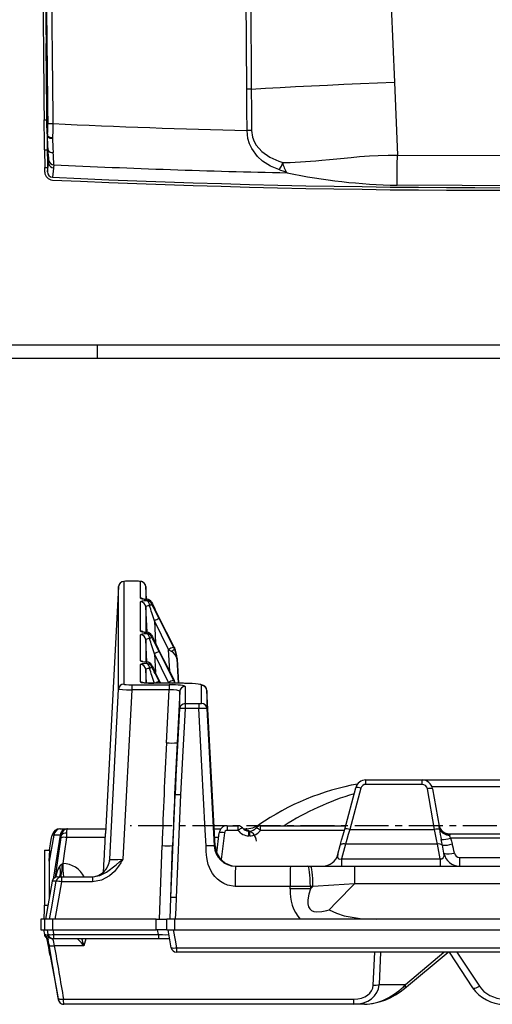
# Model space of a CAD drawing. Units: millimetres. Extents: x -611 to 908, y -437 to 647.
# Drawn here: x -261 to -84, y -437 to -67 of the extents above; entities that cross this region are included whole.
import ezdxf

# ---------------------------------------------------------------- set-up
doc = ezdxf.new("R2010")
doc.units = ezdxf.units.MM
doc.header["$MEASUREMENT"] = 0
doc.linetypes.add('AI-Linetype-10', pattern=[20.32, 12.7, -2.54, 2.54, -2.54])
doc.layers.get('0').update_dxf_attribs({"lineweight": 0})

msp = doc.modelspace()

# ---------------------------------------------------------------- linework, layer by layer
at = {"color": 18, "lineweight": 25, "true_color": 0x000000}
for p, q in [((-175.8, -93.12), (-176, -58.29)), ((-120.37, -90.51), (-119.23, -117.91)), ((-251.86, -104.67), (-250.84, -104.67)), ((-250.83, -106.43), (-250.84, -104.67)), ((-250.65, -110.96), (-250.62, -110.68)), ((-248.68, -111.31), (-248.69, -111.56)), ((-251.72, -115.94), (-250.71, -115.94)), ((-251.72, -115.94), (-251.64, -122.53)), ((-250.42, -115.9), (-250.71, -115.94)), ((-250.42, -115.9), (-250.42, -115.9)), ((-250.24, -121.08), (-250.63, -122.53)), ((-250.61, -124.2), (-250.24, -121.08)), ((-248.25, -121.56), (-248.3, -122.71)), ((-251.64, -122.53), (-250.63, -122.53)), ((-605.98, -189.09), (903.02, -189.09)), ((-231.98, -189.09), (-231.98, -194.09)), ((-610.98, -194.09), (908.02, -194.09)), ((-223.93, -279.87), (-228.81, -372.52)), ((-223.93, -318.33), (-223.93, -279.87)), ((-221.94, -277.98), (-221.94, -316.44)), ((-216.74, -277.87), (-220.93, -277.87)), ((-220.93, -277.88), (-220.93, -277.87)), ((-216.74, -277.88), (-220.93, -277.88)), ((-216.74, -277.88), (-216.74, -277.87)), ((-215.73, -284.21), (-215.73, -277.98)), ((-213.49, -284.6), (-213.74, -279.87)), ((-215.73, -296.57), (-215.73, -285.61)), ((-213.32, -284.63), (-213.2, -284.62)), ((-213.32, -285.19), (-213.32, -284.63)), ((-211.53, -285.72), (-211.53, -286.28)), ((-211.53, -285.72), (-211.52, -285.74)), ((-208.68, -291.93), (-203.33, -302.67)), ((-203.34, -302.06), (-208.62, -291.57)), ((-203.34, -302.06), (-208.62, -291.57)), ((-208.62, -291.57), (-208.62, -291.57)), ((-205.12, -303.46), (-210.47, -292.72)), ((-215.73, -307.75), (-215.73, -297.98)), ((-213.32, -297), (-213.2, -296.99)), ((-213.32, -297.55), (-213.32, -297)), ((-211.53, -298.09), (-211.53, -298.65)), ((-211.53, -298.09), (-211.52, -298.11)), ((-202.97, -302.8), (-203.34, -302.06)), ((-202.98, -303.38), (-202.98, -302.79)), ((-202.98, -302.79), (-202.97, -302.8)), ((-205.12, -315.83), (-210.47, -305.09)), ((-208.68, -304.3), (-203.33, -315.04)), ((-203.34, -314.42), (-208.62, -303.94)), ((-203.34, -314.43), (-208.62, -303.94)), ((-208.62, -303.94), (-208.62, -303.94)), ((-215.73, -315.68), (-215.73, -309.16)), ((-213.32, -308.73), (-213.32, -308.17)), ((-213.32, -308.17), (-213.2, -308.17)), ((-211.53, -309.27), (-211.53, -309.83)), ((-211.53, -309.27), (-211.52, -309.28)), ((-201.92, -306.85), (-201.92, -307.28)), ((-201.43, -316.16), (-201.92, -306.85)), ((-201.92, -307.28), (-201.46, -316.16)), ((-218.96, -316.74), (-204.9, -316.74)), ((-218.96, -316.74), (-218.96, -318.63)), ((-200.74, -316.16), (-210.73, -316.16)), ((-210.73, -316.17), (-210.73, -316.16)), ((-200.74, -316.17), (-210.73, -316.17)), ((-208.1, -316.16), (-208.62, -315.11)), ((-208.62, -315.12), (-208.62, -315.11)), ((-204.9, -316.74), (-204.9, -318.63)), ((-202.97, -315.17), (-203.34, -314.42)), ((-202.98, -315.74), (-202.98, -315.16)), ((-202.62, -316.16), (-202.98, -315.16)), ((-202.98, -315.16), (-202.97, -315.17)), ((-200.74, -316.17), (-200.74, -316.16)), ((-198.94, -317.33), (-198.94, -323.8)), ((-192.73, -323.71), (-192.73, -316.96)), ((-227.26, -382.18), (-223.93, -318.33)), ((-218.96, -318.63), (-222.27, -382.17)), ((-204.9, -318.63), (-218.96, -318.63)), ((-205.93, -338.48), (-204.9, -318.63)), ((-200.93, -319.22), (-201.94, -338.48)), ((-200.93, -325.68), (-200.93, -319.22)), ((-190.74, -318.84), (-190.74, -325.59)), ((-187.65, -377.22), (-190.74, -318.84)), ((-202.62, -358.06), (-200.93, -325.68)), ((-190.74, -325.59), (-188.04, -377.22)), ((-201.94, -338.48), (-202.62, -358.06)), ((-131.02, -354.1), (-131.02, -352.45)), ((-131.02, -352.45), (-109.94, -352.45)), ((-109.94, -354.1), (-131.02, -354.1)), ((-109.94, -354.1), (-109.94, -352.45)), ((-109.77, -352.45), (-76.77, -352.45)), ((-204.3, -396.59), (-202.62, -358.06)), ((-200.65, -358.06), (-202.33, -396.55)), ((-139.02, -370.86), (-134.88, -355.42)), ((-132.95, -355.59), (-137.08, -371.03)), ((-105.28, -371.03), (-107.97, -355.76)), ((-106, -355.76), (-103.52, -369.84)), ((-248.21, -373.23), (-249.93, -382.95)), ((-245.92, -373.23), (-248.21, -373.23)), ((-245.96, -370.75), (-245.6, -370.75)), ((-245.42, -373.23), (-245.92, -373.23)), ((-245.6, -370.75), (-243.32, -370.75)), ((-243.32, -370.75), (-243.14, -370.75)), ((-243.14, -370.75), (-228.72, -370.75)), ((-187.99, -370.75), (-185.5, -370.75)), ((-187.08, -379.79), (-186.16, -372.29)), ((-183.18, -369.65), (-183.18, -371.41)), ((-183.18, -369.65), (-179.01, -369.65)), ((-179.01, -371.41), (-183.18, -371.41)), ((-179.01, -371.41), (-179.01, -369.65)), ((-177.03, -370.75), (-175.85, -370.75)), ((-175.01, -373.41), (-175.01, -371.65)), ((-175.01, -371.65), (-174.66, -371.65)), ((-174.66, -373.41), (-174.66, -371.65)), ((-170.66, -371.41), (-170.66, -369.65)), ((-170.66, -369.65), (-138.69, -369.65)), ((-137.08, -371.03), (-105.28, -371.03)), ((-103.38, -370.96), (-103.52, -369.84)), ((-99.67, -372.65), (-21.31, -372.65)), ((-174.66, -373.41), (-175.01, -373.41)), ((-138.74, -376.49), (-140.23, -382.03)), ((-104.19, -376.49), (-138.74, -376.49)), ((-103.21, -382.03), (-104.19, -376.49)), ((-21.31, -374.3), (-99.24, -374.3)), ((-251.68, -378.75), (-249.71, -378.75)), ((-249.93, -382.95), (-249.71, -378.75)), ((-208.58, -404.75), (-207.61, -377.1)), ((-204.3, -396.59), (-203.62, -377.03)), ((-188.04, -377.22), (-187.65, -377.22)), ((-141.56, -380.36), (-140.68, -377.05)), ((-245.12, -383.95), (-244.85, -383.85)), ((-244.85, -383.85), (-244.84, -383.84)), ((-227.35, -382.96), (-227.26, -382.18)), ((-227.26, -382.18), (-227.26, -382.18)), ((-140.23, -382.03), (-103.21, -382.03)), ((-140.23, -382.03), (-140.23, -384.8)), ((-103.21, -382.03), (-103.21, -384.8)), ((-95.86, -381.5), (-95.86, -384.8)), ((-95.86, -381.5), (-23.83, -381.5)), ((-180.03, -384.8), (-159.42, -384.8)), ((-159.42, -384.8), (-152.83, -384.8)), ((-152.83, -384.8), (-151.87, -384.8)), ((-151.87, -384.8), (-135.27, -384.8)), ((-135.27, -384.8), (12.37, -384.8)), ((-248.81, -390.45), (-251.34, -404.75)), ((-246.84, -388.8), (-245.38, -388.8)), ((-245.38, -388.8), (-245.38, -390.7)), ((-245.38, -388.8), (-233.75, -388.8)), ((-233.75, -390.7), (-245.38, -390.7)), ((-233.75, -388.8), (-233.75, -390.7)), ((12.45, -391.41), (-135.33, -391.41)), ((-159.5, -392.38), (-180.13, -392.38)), ((-159.5, -393.35), (-159.5, -392.38)), ((-151.9, -392.39), (-159.5, -392.38)), ((-151.9, -393.37), (-150.93, -392.39)), ((-151.9, -392.39), (-151.9, -393.37)), ((-150.93, -392.39), (-151.9, -392.39)), ((-204.59, -404.75), (-204.3, -396.59)), ((-253.09, -404.75), (-253.09, -408.75)), ((-251.62, -404.75), (-253.09, -404.75)), ((-251.62, -408.75), (-251.62, -404.75)), ((-248.62, -404.75), (-251.62, -404.75)), ((-248.62, -408.75), (-248.62, -404.75)), ((-209.84, -404.75), (-248.62, -404.75)), ((-209.84, -408.75), (-209.84, -404.75)), ((-209.84, -404.75), (-205.84, -404.75)), ((-205.84, -408.75), (-205.84, -404.75)), ((-202.86, -404.75), (-205.84, -404.75)), ((-202.86, -408.75), (-202.86, -404.75)), ((60.99, -404.75), (-202.86, -404.75)), ((-253.09, -408.75), (-251.62, -408.75)), ((-252.09, -408.75), (-251.79, -410.4)), ((-251.62, -408.75), (-248.62, -408.75)), ((-250.32, -410.4), (-250.61, -408.75)), ((-248.62, -408.75), (-209.84, -408.75)), ((-205.84, -408.75), (-209.84, -408.75)), ((-208.98, -410.4), (-209.27, -408.75)), ((-205.84, -408.75), (-202.86, -408.75)), ((-202.86, -408.75), (60.99, -408.75)), ((-250.66, -410.4), (-250.32, -410.4)), ((-248.35, -412.05), (-248.69, -412.05)), ((-248.35, -410.4), (-208.98, -410.4)), ((-248.35, -410.4), (-248.35, -412.05)), ((-208.98, -412.05), (-248.35, -412.05)), ((-208.98, -410.4), (-208.98, -412.05)), ((-204.62, -412.05), (-208.98, -412.05)), ((-236.93, -414.68), (-248.05, -414.68)), ((-202.22, -415.4), (59.85, -415.4)), ((59.82, -417.05), (-202.19, -417.05)), ((-116.51, -430.76), (-100.21, -417.05)), ((-99.76, -417.05), (-90.96, -430.48)), ((-126.06, -429.24), (-116.22, -429.24)), ((-246.52, -435), (-246.47, -435)), ((-244.61, -434.68), (-135.52, -434.68)), ((-135.52, -436.65), (-135.52, -434.68)), ((-244.5, -436.65), (-244.55, -436.65)), ((-135.52, -436.65), (-244.5, -436.65)), ((-131.62, -436.65), (-135.52, -436.65))]:
    msp.add_line(p, q, dxfattribs=at)
at = {"color": 251, "lineweight": 25, "true_color": 0x4d4d4d}
for p, q in [((-213.74, -279.87), (-213.74, -284.58)), ((-213.74, -287.5), (-213.74, -296.95)), ((-213.24, -296.99), (-213.74, -287.5)), ((-210.47, -292.72), (-210.03, -301.13)), ((-213.74, -299.86), (-213.74, -308.13)), ((-213.3, -308.17), (-213.74, -299.86)), ((-203.34, -302.06), (-203.34, -302.06)), ((-210.47, -305.09), (-210.1, -312.17)), ((-204.69, -311.76), (-205.12, -303.46)), ((-213.74, -311.04), (-213.74, -316.05)), ((-213.47, -316.07), (-213.74, -311.04)), ((-208.68, -315.48), (-208.34, -316.16)), ((-208.1, -316.16), (-208.62, -315.12)), ((-205.1, -316.16), (-205.12, -315.83)), ((-203.34, -314.43), (-203.34, -314.42)), ((-202.98, -315.74), (-202.83, -316.16)), ((-78.6, -355.03), (-106.27, -355.03)), ((-245.92, -373.23), (-248.47, -389.64)), ((-184.17, -372.29), (-185.41, -382.36)), ((-139.16, -371.41), (-170.66, -371.41)), ((-228.9, -374.06), (-243.5, -374.06)), ((-186.38, -374.06), (-187.81, -374.06)), ((-247.35, -390.45), (-248.81, -390.45)), ((-251.77, -399.49), (-250.41, -399.49)), ((-251.79, -410.4), (-251.19, -410.4)), ((-251.19, -410.4), (-251.13, -410.63)), ((-239.27, -412.07), (-239.06, -412.05)), ((-236.22, -412.05), (-236.93, -414.68)), ((-128.28, -429.49), (-127.73, -417.05)), ((-125.52, -417.05), (-126.06, -429.24)), ((-116.22, -429.24), (-101.73, -417.05)), ((-96.84, -417.05), (-88.45, -429.86))]:
    msp.add_line(p, q, dxfattribs=at)
at = {"color": 251, "linetype": 'AI-Linetype-10', "lineweight": 25, "true_color": 0x4d4d4d}
msp.add_line((60.34, -369.65), (-219.58, -369.65), dxfattribs=at)
at = {"color": 18, "lineweight": 25, "true_color": 0x000000}
for points in [[(-174.34, -58.28), (-174.3, -64.28), (-174.13, -88.28), (-174.1, -93.11)], [(-121.79, -55.75), (-121.54, -61.98), (-120.37, -90.51)], [(-251.16, -76.08), (-251.08, -82.59), (-250.92, -95.81), (-250.84, -102.42), (-250.8, -105.73), (-250.7, -109.02), (-250.62, -110.68)], [(-250.84, -104.67), (-250.85, -103.94), (-250.88, -101), (-251.02, -89.28), (-251.16, -76.08)], [(-174.1, -93.11), (-168.75, -92.81), (-163.19, -92.51), (-157.43, -92.21), (-151.51, -91.92), (-145.45, -91.62), (-139.28, -91.33), (-133.02, -91.05), (-126.71, -90.78), (-120.37, -90.51)], [(-174.1, -93.11), (-174.29, -93.11), (-174.49, -93.12), (-174.7, -93.12), (-174.91, -93.12), (-175.13, -93.12), (-175.35, -93.12), (-175.57, -93.12), (-175.8, -93.12)], [(-175.69, -108.73), (-175.74, -100.95), (-175.8, -93.12)], [(-174.1, -93.11), (-174.04, -100.94), (-173.98, -108.72)], [(-251.72, -115.94), (-251.75, -113.95), (-251.79, -110.91), (-251.83, -107.17), (-251.86, -104.67)], [(-250.65, -110.96), (-250.74, -109.09), (-250.83, -106.43)], [(-250.83, -106.43), (-250.82, -106.97), (-250.81, -108.27), (-250.77, -111.55), (-250.73, -114.29), (-250.71, -115.94)], [(-250.62, -110.68), (-250.55, -108.46), (-250.54, -106.1)], [(-250.54, -106.1), (-250.45, -106.1), (-250.3, -106.1), (-250.1, -106.09), (-249.86, -106.09), (-249.57, -106.09), (-249.26, -106.08), (-248.92, -106.08), (-248.57, -106.08)], [(-248.57, -106.08), (-248.59, -108.69), (-248.68, -111.31)], [(-173.98, -108.72), (-174.17, -108.72), (-174.37, -108.73), (-174.58, -108.73), (-174.79, -108.73), (-175.01, -108.73), (-175.24, -108.73), (-175.46, -108.73), (-175.69, -108.73)], [(-163.71, -123.35), (-166.91, -122.02), (-169.84, -120.18), (-171.78, -118.42), (-173.93, -115.48), (-174.78, -113.66), (-175.37, -111.69), (-175.69, -108.73)], [(-173.98, -108.72), (-173.65, -111.13), (-173.06, -112.75), (-172.23, -114.22), (-170.13, -116.62), (-167.1, -118.74), (-163.72, -120.22), (-162.29, -120.67)], [(-250.42, -115.9), (-250.54, -114.17), (-250.65, -110.96)], [(-248.69, -111.56), (-248.61, -115.14), (-248.51, -116.94)], [(-250.71, -115.94), (-250.69, -117.59), (-250.67, -119.24), (-250.63, -122.53)], [(-162.29, -120.67), (-161.22, -120.67), (-159.44, -120.64), (-157.55, -120.57), (-155.56, -120.47), (-153.67, -120.34), (-151.83, -120.2), (-149.81, -120.04), (-147.61, -119.84), (-144.75, -119.56), (-140.56, -119.15), (-136.53, -118.76), (-133.49, -118.48), (-129.76, -118.21), (-126.39, -118.02), (-122.71, -117.91), (-119.23, -117.91)], [(-119.36, -129.22), (-119.34, -127.7), (-119.31, -125.05), (-119.27, -121.59), (-119.23, -117.91)], [(-119.23, -117.91), (-70.58, -118.12), (-21.93, -117.67)], [(-250.24, -121.08), (-250.23, -121.04), (-250.22, -121.02), (-250.21, -121.02), (-250.2, -121.02), (-250.2, -121.03), (-250.2, -121.04), (-250.19, -121.05), (-250.19, -121.06), (-250.18, -121.08), (-250.18, -121.09)], [(-250.18, -121.09), (-250.17, -120.82), (-250.14, -119.95)], [(-251.62, -124.3), (-251.62, -124.08), (-251.63, -123.86), (-251.63, -123.64), (-251.63, -123.42), (-251.63, -123.2), (-251.64, -122.98), (-251.64, -122.76), (-251.64, -122.53)], [(-250.63, -122.53), (-250.63, -122.74), (-250.63, -122.95), (-250.62, -123.16), (-250.62, -123.37), (-250.62, -123.57), (-250.62, -123.78), (-250.61, -123.99), (-250.61, -124.2)], [(-248.3, -122.71), (-248.32, -122.86), (-248.71, -126.22)], [(-21.75, -128.98), (-70.55, -129.43), (-119.36, -129.22)], [(-220.93, -277.87), (-221.27, -277.88), (-221.78, -277.9), (-222.49, -278.03), (-223, -278.27), (-223.51, -278.74), (-223.83, -279.34), (-223.94, -279.97)], [(-213.73, -279.97), (-213.87, -279.24), (-214.16, -278.73), (-214.52, -278.38), (-214.88, -278.15), (-215.22, -278.02), (-215.51, -277.95), (-215.9, -277.9), (-216.46, -277.87), (-216.74, -277.87)], [(-210.73, -316.16), (-211.35, -316.16), (-212.52, -316.13), (-213.55, -316.07), (-214.35, -315.99), (-214.78, -315.93), (-214.91, -315.9), (-214.91, -315.91)], [(-190.73, -318.95), (-190.88, -318.18), (-191.2, -317.63), (-191.58, -317.26), (-191.98, -317.01), (-192.4, -316.84), (-193, -316.67), (-193.98, -316.5), (-195.1, -316.38), (-196.48, -316.28), (-197.99, -316.21), (-199.58, -316.17), (-200.74, -316.16)], [(-198.97, -325.68), (-199.08, -327.96), (-199.92, -343.91), (-200.65, -358.06)], [(-193.77, -325.69), (-197.77, -325.69), (-198.97, -325.68)], [(-191.08, -377.22), (-191.39, -371.24), (-192.64, -347.3), (-193.77, -325.69)], [(-175.77, -370.75), (-173.45, -370.41), (-171.22, -369.33)], [(-249.89, -378.75), (-249.19, -374.82), (-248.91, -373.23)], [(-248.21, -373.23), (-248.84, -373.22), (-248.91, -373.23)], [(-245.48, -374.06), (-245.43, -373.54), (-245.42, -373.23)], [(-243.47, -372.4), (-243.46, -373.03), (-243.5, -374.06)], [(-243.14, -370.75), (-243.14, -370.75), (-243.14, -370.75), (-243.15, -370.75), (-243.15, -370.75), (-243.15, -370.75), (-243.16, -370.75), (-243.17, -370.76), (-243.17, -370.76), (-243.2, -370.78), (-243.24, -370.83), (-243.33, -371.03), (-243.45, -371.67), (-243.47, -372.4)], [(-175.82, -370.75), (-175.82, -370.75), (-175.82, -370.75), (-175.82, -370.75), (-175.83, -370.75), (-175.84, -370.75), (-175.85, -370.75), (-175.88, -370.76), (-175.92, -370.76), (-176.06, -370.77), (-176.06, -370.77)], [(-140.68, -377.05), (-140.15, -375.09), (-139.6, -373.02), (-139.02, -370.86)], [(-137.08, -371.03), (-137.66, -372.94), (-138.22, -374.77), (-138.74, -376.49)], [(-104.19, -376.49), (-104.53, -374.77), (-104.9, -372.94), (-105.28, -371.03)], [(-99.67, -372.65), (-99.66, -372.67), (-99.63, -372.73), (-99.58, -372.82)], [(-99.58, -372.82), (-99.56, -373.05), (-99.57, -373.14)], [(-243.5, -374.06), (-244.31, -380.05), (-244.84, -383.84)], [(-138.74, -376.49), (-139.09, -376.44), (-139.43, -376.43), (-139.74, -376.45), (-140.02, -376.51), (-140.26, -376.6), (-140.46, -376.72), (-140.6, -376.87), (-140.68, -377.05)], [(-102.33, -376.96), (-102.55, -375.95), (-102.78, -374.86)], [(-99.24, -374.3), (-98.92, -375.39), (-98.62, -376.45)], [(-180.13, -392.38), (-183.06, -391.91), (-184.41, -391.35), (-185.69, -390.59), (-186.8, -389.71), (-187.8, -388.67), (-188.63, -387.57), (-189.33, -386.38), (-189.83, -385.29), (-190.24, -384.13), (-190.55, -382.9), (-190.78, -381.59), (-190.89, -380.55), (-190.98, -379.36), (-191.03, -378.28), (-191.08, -377.22)], [(-222.27, -382.17), (-222.28, -382.19), (-222.68, -382.86), (-223.09, -383.54), (-223.95, -384.85), (-225.49, -386.79), (-227.3, -388.45), (-230.34, -390.1), (-233.75, -390.7)], [(-233.75, -388.8), (-231, -388.34), (-228.41, -387.05), (-224.83, -384.26), (-223.59, -383.23), (-222.94, -382.71), (-222.59, -382.43), (-222.43, -382.3), (-222.35, -382.23), (-222.28, -382.18), (-222.27, -382.17)], [(-151.9, -392.39), (-151.93, -390.89), (-151.98, -389.45), (-152.07, -388.14), (-152.19, -387), (-152.33, -386.07), (-152.49, -385.37), (-152.66, -384.95), (-152.83, -384.8)], [(-150.93, -392.39), (-150.96, -390.89), (-151.02, -389.45), (-151.11, -388.14), (-151.23, -387), (-151.36, -386.07), (-151.52, -385.37), (-151.69, -384.95), (-151.87, -384.8)], [(-249.86, -404.75), (-249.17, -400.82), (-247.35, -390.45)], [(-245.38, -390.7), (-246.51, -397.11), (-247.85, -404.75)], [(-135.33, -391.41), (-143.13, -391.9), (-150.93, -392.39)], [(-135.33, -391.41), (-142.12, -398.33), (-144.87, -401.14)], [(-151.9, -393.37), (-152.85, -393.36), (-153.79, -393.36), (-154.74, -393.35), (-155.69, -393.35), (-156.64, -393.35), (-157.6, -393.35), (-158.55, -393.35), (-159.5, -393.35)], [(-151.9, -393.37), (-152.48, -395.38), (-152.83, -397.45), (-152.82, -398.93), (-152.57, -400.04), (-152.1, -400.87), (-151.44, -401.46), (-150.54, -401.84), (-149.53, -401.99), (-147.61, -401.86), (-145.74, -401.41), (-144.87, -401.14)], [(-202.33, -396.55), (-202.47, -400.55), (-202.62, -404.75)], [(-144.87, -401.14), (-144.8, -401.18), (-142.08, -402.46), (-139.17, -403.39), (-133.17, -404.45), (-126.97, -404.75)], [(-248.64, -408.75), (-248.41, -410.08), (-248.35, -410.4)], [(-204.16, -415.4), (-204.81, -411.73), (-205.34, -408.75)], [(-203.39, -408.75), (-202.71, -412.64), (-202.22, -415.4)], [(-250.02, -414.35), (-250.32, -412.59), (-250.33, -412.56)], [(-236.93, -414.68), (-236.94, -414.67), (-237.84, -413.64), (-238.71, -412.72), (-239.12, -412.28), (-239.17, -412.23), (-239.27, -412.07)], [(-246.57, -434.34), (-247.22, -430.63), (-250.02, -414.35)], [(-250.02, -414.35), (-249.96, -414.46), (-249.84, -414.57), (-249.65, -414.65), (-249.4, -414.71), (-249.11, -414.74), (-248.78, -414.75), (-248.42, -414.73), (-248.05, -414.68)], [(-249.63, -418.31), (-249.11, -421.11), (-247.02, -432.33), (-246.58, -434.71)], [(-246.57, -434.34), (-246.51, -434.46), (-246.39, -434.56), (-246.2, -434.64), (-245.95, -434.7), (-245.66, -434.73), (-245.33, -434.74), (-244.97, -434.72), (-244.61, -434.68)]]:
    msp.add_lwpolyline(points, dxfattribs=at)
at = {"color": 251, "lineweight": 25, "true_color": 0x4d4d4d}
for points in [[(-170.7, -369.65), (-170.83, -369.52), (-171.22, -369.33)], [(-176.38, -371.26), (-176.04, -371.29), (-176.04, -371.29), (-176.04, -371.29)], [(-247.64, -388.97), (-247.61, -388.8), (-246.32, -380.05), (-245.48, -374.06)], [(-247.53, -388.94), (-246.84, -386.55), (-246.06, -384.88)], [(-246.17, -388.8), (-246.16, -388.8), (-245.95, -388.5), (-245.8, -388.1), (-245.72, -387.6), (-245.71, -387.01), (-245.76, -386.36), (-245.88, -385.64), (-246.06, -384.88)], [(-90.96, -430.48), (-90.87, -430.57), (-90.59, -430.63), (-90.18, -430.59), (-89.67, -430.44), (-89.08, -430.19), (-88.45, -429.86)]]:
    msp.add_lwpolyline(points, dxfattribs=at)
at = {"color": 18, "lineweight": 25, "true_color": 0x000000}
for points in [[(-251.62, 339.3), (-253.49, 191.32), (-253.57, 43.32), (-251.86, -104.67)], [(-250.61, 339.82), (-252.37, 201.19), (-252.56, 62.55), (-251.16, -76.08)], [(-251.19, 256.83), (-252.17, 135.85), (-251.96, 14.87), (-250.54, -106.1)], [(-249.22, 256.81), (-250.2, 135.85), (-249.99, 14.88), (-248.57, -106.08)], [(-248.57, -106.08), (-224.29, -107.21), (-199.99, -108.09), (-175.69, -108.73)], [(-250.62, -110.68), (-250.08, -111.14), (-249.39, -111.37), (-248.68, -111.31)], [(-250.65, -110.96), (-250.14, -111.48), (-249.4, -111.7), (-248.69, -111.56)], [(-250.42, -115.9), (-250.1, -116.65), (-249.31, -117.08), (-248.51, -116.94)], [(-250.14, -119.95), (-250.16, -118.59), (-250.25, -117.24), (-250.42, -115.9)], [(-248.25, -121.56), (-248.27, -120.02), (-248.35, -118.48), (-248.51, -116.94)], [(-250.18, -121.09), (-250.01, -122), (-249.23, -122.68), (-248.3, -122.71)], [(-250.14, -119.95), (-249.97, -120.86), (-249.18, -121.53), (-248.25, -121.56)], [(-248.25, -121.56), (-219.06, -122.91), (-189.84, -123.91), (-160.62, -124.56)], [(-163.71, -123.35), (-162.96, -122.63), (-162.46, -121.69), (-162.29, -120.67)], [(-162.29, -120.67), (-162.11, -122.1), (-161.53, -123.45), (-160.61, -124.56)], [(-251.62, -124.3), (-251.6, -125.89), (-250.35, -127.19), (-248.76, -127.26)], [(-250.61, -124.2), (-250.61, -125.27), (-249.78, -126.15), (-248.71, -126.22)], [(-160.62, -124.56), (-161.64, -124.14), (-162.68, -123.74), (-163.71, -123.35)], [(-160.62, -124.56), (-147.04, -127.4), (-133.23, -128.96), (-119.36, -129.22)], [(-248.76, -127.26), (-136.04, -132.42), (-23.14, -132.42), (89.58, -127.26)], [(-248.71, -126.22), (-136.02, -131.44), (-23.15, -131.44), (89.54, -126.22)], [(-221.94, -277.98), (-223, -277.98), (-223.87, -278.81), (-223.93, -279.87)], [(-213.74, -279.87), (-213.79, -278.81), (-214.67, -277.98), (-215.73, -277.98)], [(-215.73, -284.21), (-215.73, -284.38), (-214.82, -284.54), (-213.32, -284.63)], [(-214.9, -284.44), (-214.34, -284.54), (-213.77, -284.6), (-213.2, -284.62)], [(-213.32, -285.19), (-214.82, -285.28), (-215.73, -285.44), (-215.73, -285.61)], [(-213.74, -287.5), (-213.79, -286.44), (-214.67, -285.61), (-215.73, -285.61)], [(-212.3, -287.03), (-213.2, -287.11), (-213.74, -287.29), (-213.74, -287.5)], [(-211.53, -285.72), (-211.87, -285.05), (-212.56, -284.63), (-213.32, -284.63)], [(-212.3, -287.03), (-212.24, -286.27), (-212.64, -285.54), (-213.32, -285.19)], [(-211.53, -286.28), (-211.87, -285.61), (-212.56, -285.19), (-213.32, -285.19)], [(-211.52, -285.74), (-211.84, -285.09), (-212.48, -284.67), (-213.2, -284.62)], [(-212.3, -287.03), (-211.96, -286.89), (-211.68, -286.62), (-211.53, -286.28)], [(-210.47, -292.72), (-211.11, -290.69), (-211.75, -288.72), (-212.3, -287.03)], [(-211.53, -285.72), (-210.65, -287.51), (-209.65, -289.54), (-208.62, -291.57)], [(-208.68, -291.93), (-209.69, -289.92), (-210.67, -287.96), (-211.53, -286.28)], [(-208.68, -291.93), (-209.3, -292.15), (-209.89, -292.41), (-210.47, -292.72)], [(-215.73, -296.57), (-215.73, -296.75), (-214.82, -296.91), (-213.32, -297)], [(-213.32, -297.55), (-214.82, -297.64), (-215.73, -297.8), (-215.73, -297.98)], [(-213.74, -299.86), (-213.79, -298.8), (-214.67, -297.97), (-215.73, -297.98)], [(-214.9, -296.8), (-214.34, -296.91), (-213.77, -296.97), (-213.2, -296.99)], [(-211.53, -298.09), (-211.87, -297.42), (-212.56, -296.99), (-213.32, -297)], [(-212.3, -299.4), (-212.24, -298.64), (-212.64, -297.91), (-213.32, -297.55)], [(-211.53, -298.65), (-211.87, -297.98), (-212.56, -297.55), (-213.32, -297.55)], [(-211.52, -298.11), (-211.84, -297.46), (-212.48, -297.03), (-213.2, -296.99)], [(-212.3, -299.4), (-211.96, -299.25), (-211.68, -298.99), (-211.53, -298.65)], [(-211.53, -298.09), (-210.65, -299.88), (-209.65, -301.9), (-208.62, -303.94)], [(-208.68, -304.3), (-209.69, -302.28), (-210.67, -300.33), (-211.53, -298.65)], [(-212.3, -299.4), (-213.2, -299.48), (-213.74, -299.65), (-213.74, -299.86)], [(-210.47, -305.09), (-211.11, -303.05), (-211.75, -301.09), (-212.3, -299.4)], [(-203.33, -302.67), (-203.95, -302.88), (-204.55, -303.15), (-205.12, -303.46)], [(-202.98, -302.79), (-203.09, -302.56), (-203.22, -302.31), (-203.34, -302.06)], [(-203.33, -302.67), (-203.21, -302.91), (-203.09, -303.15), (-202.98, -303.38)], [(-201.92, -306.85), (-201.99, -305.44), (-202.35, -304.06), (-202.98, -302.79)], [(-208.68, -304.3), (-209.3, -304.51), (-209.89, -304.78), (-210.47, -305.09)], [(-205.12, -303.46), (-204.78, -303.69), (-204.45, -303.92), (-204.13, -304.14)], [(-204.13, -304.14), (-203.7, -303.95), (-203.31, -303.7), (-202.98, -303.38)], [(-201.92, -307.28), (-202.1, -305.94), (-202.93, -304.77), (-204.13, -304.14)], [(-201.92, -307.28), (-202, -305.92), (-202.36, -304.59), (-202.98, -303.38)], [(-215.73, -307.75), (-215.73, -307.92), (-214.82, -308.08), (-213.32, -308.17)], [(-213.32, -308.73), (-214.82, -308.82), (-215.73, -308.98), (-215.73, -309.16)], [(-213.74, -311.04), (-213.79, -309.98), (-214.67, -309.15), (-215.73, -309.16)], [(-214.9, -307.98), (-214.34, -308.09), (-213.77, -308.15), (-213.2, -308.17)], [(-211.53, -309.27), (-211.87, -308.6), (-212.56, -308.17), (-213.32, -308.17)], [(-212.3, -310.58), (-212.24, -309.82), (-212.64, -309.09), (-213.32, -308.73)], [(-211.53, -309.83), (-211.87, -309.16), (-212.56, -308.73), (-213.32, -308.73)], [(-211.52, -309.28), (-211.84, -308.64), (-212.48, -308.21), (-213.2, -308.17)], [(-212.3, -310.58), (-211.96, -310.43), (-211.68, -310.17), (-211.53, -309.83)], [(-211.53, -309.27), (-210.65, -311.06), (-209.65, -313.08), (-208.62, -315.12)], [(-208.68, -315.48), (-209.69, -313.46), (-210.67, -311.51), (-211.53, -309.83)], [(-212.3, -310.58), (-213.2, -310.66), (-213.74, -310.83), (-213.74, -311.04)], [(-210.47, -316.27), (-211.11, -314.23), (-211.75, -312.27), (-212.3, -310.58)], [(-221.94, -316.44), (-223, -316.44), (-223.87, -317.27), (-223.93, -318.33)], [(-221.94, -316.44), (-221.94, -316.61), (-220.61, -316.74), (-218.96, -316.74)], [(-215.73, -315.68), (-215.73, -315.95), (-213.49, -316.17), (-210.73, -316.17)], [(-203.33, -315.04), (-203.95, -315.25), (-204.55, -315.51), (-205.12, -315.83)], [(-198.94, -317.33), (-198.94, -317), (-201.6, -316.74), (-204.9, -316.74)], [(-202.98, -315.16), (-203.09, -314.92), (-203.22, -314.67), (-203.34, -314.43)], [(-203.33, -315.04), (-203.21, -315.28), (-203.09, -315.52), (-202.98, -315.74)], [(-198.94, -317.33), (-200, -317.33), (-200.88, -318.16), (-200.93, -319.22)], [(-192.73, -316.96), (-192.73, -316.52), (-196.32, -316.17), (-200.74, -316.17)], [(-190.74, -318.84), (-190.79, -317.78), (-191.67, -316.95), (-192.73, -316.96)], [(-223.93, -318.33), (-223.92, -318.44), (-221.7, -318.57), (-218.96, -318.63)], [(-200.93, -319.22), (-200.93, -318.83), (-202.7, -318.57), (-204.9, -318.63)], [(-198.94, -323.8), (-200, -323.8), (-200.88, -324.62), (-200.93, -325.68)], [(-198.94, -323.8), (-198.96, -324.43), (-198.97, -325.06), (-198.97, -325.68)], [(-198.94, -323.8), (-197.21, -323.8), (-195.47, -323.8), (-193.74, -323.81)], [(-193.74, -323.81), (-193.76, -324.43), (-193.77, -325.06), (-193.77, -325.69)], [(-193.74, -323.81), (-193.4, -323.84), (-193.06, -323.81), (-192.73, -323.71)], [(-190.74, -325.59), (-190.79, -324.53), (-191.67, -323.7), (-192.73, -323.71)], [(-198.97, -325.68), (-199.62, -325.62), (-200.28, -325.62), (-200.93, -325.68)], [(-190.74, -325.59), (-191.75, -325.62), (-192.76, -325.66), (-193.77, -325.69)], [(-205.93, -338.48), (-206.6, -351.35), (-207.16, -364.22), (-207.61, -377.1)], [(-205.93, -338.48), (-204.61, -338.62), (-203.27, -338.62), (-201.94, -338.48)], [(-201.94, -338.48), (-202.61, -351.33), (-203.17, -364.18), (-203.62, -377.03)], [(-134.04, -353.97), (-147.39, -356.37), (-160.07, -361.61), (-171.22, -369.33)], [(-131.02, -352.45), (-132.83, -352.45), (-134.41, -353.67), (-134.88, -355.42)], [(-131.02, -354.1), (-131.92, -354.1), (-132.71, -354.71), (-132.95, -355.59)], [(-106, -355.76), (-106.34, -353.85), (-108, -352.45), (-109.94, -352.45)], [(-107.97, -355.76), (-108.14, -354.8), (-108.97, -354.1), (-109.94, -354.1)], [(-200.65, -358.06), (-201.31, -357.99), (-201.97, -357.99), (-202.62, -358.06)], [(-132.95, -355.59), (-133.56, -355.32), (-134.23, -355.26), (-134.88, -355.42)], [(-106, -355.76), (-106.64, -355.54), (-107.33, -355.54), (-107.97, -355.76)], [(-103.61, -369.35), (-103.27, -371.26), (-101.61, -372.65), (-99.67, -372.65)], [(-245.96, -370.75), (-247.41, -370.75), (-248.66, -371.8), (-248.91, -373.23)], [(-245.6, -370.75), (-246.96, -370.82), (-248.07, -371.88), (-248.21, -373.23)], [(-243.32, -370.75), (-244.68, -370.82), (-245.78, -371.88), (-245.92, -373.23)], [(-243.14, -370.75), (-244.43, -370.87), (-245.41, -371.94), (-245.42, -373.23)], [(-243.47, -372.4), (-244.22, -372.36), (-244.94, -372.66), (-245.42, -373.23)], [(-229.22, -380.2), (-229.09, -377.7), (-228.95, -375.12), (-228.81, -372.52)], [(-183.18, -369.65), (-184.7, -369.65), (-185.97, -370.78), (-186.16, -372.29)], [(-184.17, -372.29), (-184.83, -372.13), (-185.51, -372.13), (-186.16, -372.29)], [(-183.18, -371.41), (-183.69, -371.41), (-184.11, -371.79), (-184.17, -372.29)], [(-177.41, -370.45), (-177.78, -369.95), (-178.38, -369.65), (-179.01, -369.65)], [(-177.41, -370.45), (-178, -370.66), (-178.54, -370.99), (-179.01, -371.41)], [(-179.01, -371.41), (-178.06, -372.67), (-176.58, -373.41), (-175.01, -373.41)], [(-177.41, -370.45), (-176.84, -371.21), (-175.95, -371.65), (-175.01, -371.65)], [(-172.07, -375.46), (-172.24, -373.31), (-173.9, -371.57), (-176.04, -371.29)], [(-174.66, -371.65), (-173.72, -371.65), (-172.83, -371.21), (-172.26, -370.45)], [(-174.66, -373.41), (-173.09, -373.41), (-171.61, -372.67), (-170.66, -371.41)], [(-170.66, -369.65), (-171.29, -369.65), (-171.89, -369.95), (-172.26, -370.45)], [(-170.66, -371.41), (-171.13, -370.99), (-171.67, -370.66), (-172.26, -370.45)], [(-137.08, -371.03), (-137.69, -370.76), (-138.37, -370.7), (-139.02, -370.86)], [(-103.38, -370.96), (-104.01, -370.85), (-104.66, -370.87), (-105.28, -371.03)], [(-103.52, -369.84), (-103.13, -371.67), (-101.45, -372.94), (-99.58, -372.82)], [(-103.38, -370.96), (-103.25, -372.27), (-103.05, -373.57), (-102.78, -374.86)], [(-103.38, -370.96), (-102.63, -372.35), (-101.15, -373.2), (-99.57, -373.14)], [(-99.57, -373.14), (-99.66, -373.56), (-99.53, -374), (-99.24, -374.3)], [(-243.5, -374.06), (-244.15, -373.93), (-244.82, -373.93), (-245.48, -374.06)], [(-102.33, -376.96), (-102.83, -376.51), (-103.53, -376.33), (-104.19, -376.49)], [(-102.78, -374.86), (-101.58, -374.87), (-100.38, -374.68), (-99.24, -374.3)], [(-102.33, -376.96), (-101.07, -377.05), (-99.81, -376.87), (-98.62, -376.45)], [(-101.74, -379.93), (-101.92, -378.92), (-102.12, -377.93), (-102.33, -376.96)], [(-97.81, -379.87), (-98.03, -378.71), (-98.3, -377.56), (-98.62, -376.45)], [(-251.68, -378.75), (-251.71, -385.66), (-251.74, -392.58), (-251.77, -399.49)], [(-229.61, -387.17), (-229.49, -385.06), (-229.36, -382.7), (-229.22, -380.2)], [(-207.61, -377.1), (-206.28, -377.22), (-204.94, -377.19), (-203.62, -377.03)], [(-188.04, -377.22), (-189.05, -377.12), (-190.07, -377.12), (-191.08, -377.22)], [(-188.04, -377.22), (-187.81, -381.48), (-184.29, -384.81), (-180.03, -384.8)], [(-187.65, -377.22), (-187.42, -381.47), (-183.91, -384.8), (-179.66, -384.8)], [(-147.36, -384.8), (-144.64, -384.8), (-142.26, -382.98), (-141.56, -380.36)], [(-141.56, -380.36), (-141.97, -381.87), (-141.4, -382.58), (-140.23, -382.03)], [(-103.21, -382.03), (-102.12, -382.4), (-101.49, -381.51), (-101.74, -379.93)], [(-101.74, -379.93), (-100.46, -380.32), (-99.08, -380.3), (-97.81, -379.87)], [(-101.74, -379.93), (-101.2, -382.76), (-98.73, -384.8), (-95.86, -384.8)], [(-97.81, -379.87), (-97.64, -380.82), (-96.82, -381.5), (-95.86, -381.5)], [(-249.93, -382.95), (-249.95, -387.67), (-249.97, -392.4), (-249.99, -397.12)], [(-245.12, -383.95), (-245.52, -384.15), (-245.85, -384.48), (-246.06, -384.88)], [(-245.61, -388.8), (-245.16, -387.23), (-244.99, -385.58), (-245.12, -383.95)], [(-244.84, -383.84), (-244.92, -385.5), (-244.83, -387.16), (-244.59, -388.8)], [(-244.85, -383.85), (-244.92, -385.5), (-244.83, -387.16), (-244.6, -388.8)], [(-236.8, -388.84), (-238.31, -385.79), (-241.43, -383.85), (-244.84, -383.84)], [(-234.24, -388.8), (-230.52, -388.8), (-227.46, -385.89), (-227.26, -382.18)], [(-227.29, -382.54), (-227.33, -382.68), (-227.35, -382.82), (-227.35, -382.97)], [(-227.26, -382.18), (-227.15, -382.37), (-224.96, -382.36), (-222.27, -382.17)], [(-180.03, -384.8), (-180.13, -387.33), (-180.16, -389.86), (-180.13, -392.38)], [(-159.42, -384.8), (-159.5, -387.33), (-159.53, -389.86), (-159.5, -392.38)], [(-135.27, -384.8), (-135.32, -387.01), (-135.34, -389.21), (-135.33, -391.41)], [(-117.57, -384.8), (-117.58, -384.8), (-117.58, -384.8), (-117.58, -384.8)], [(-246.84, -388.8), (-247.82, -388.8), (-248.65, -389.5), (-248.81, -390.45)], [(-245.38, -388.8), (-246.35, -388.8), (-247.18, -389.5), (-247.35, -390.45)], [(-245.38, -390.7), (-246.03, -390.55), (-246.69, -390.47), (-247.35, -390.45)], [(-159.5, -393.35), (-159.78, -397.5), (-158.43, -401.59), (-155.72, -404.75)], [(-202.33, -396.55), (-202.99, -396.5), (-203.65, -396.51), (-204.3, -396.59)], [(-251.86, -404.75), (-251.79, -403), (-251.76, -401.24), (-251.77, -399.49)], [(-251.79, -410.4), (-251.7, -410.95), (-251.38, -411.43), (-250.91, -411.73)], [(-249.63, -418.31), (-250.08, -415.69), (-250.6, -413.08), (-251.16, -410.48)], [(-250.32, -410.4), (-249.68, -410.61), (-248.99, -410.61), (-248.35, -410.4)], [(-250.32, -410.4), (-250.15, -411.36), (-249.32, -412.05), (-248.35, -412.05)], [(-249.76, -411.74), (-249.44, -411.94), (-249.07, -412.05), (-248.69, -412.05)], [(-248.69, -412.05), (-248.51, -412.94), (-248.3, -413.82), (-248.05, -414.68)], [(-239.27, -412.07), (-239.27, -412.06), (-239.26, -412.06), (-239.26, -412.05)], [(-208.98, -410.4), (-206.76, -410.58), (-205.01, -410.58), (-205.04, -410.4)], [(-248.05, -414.68), (-246.9, -421.35), (-245.76, -428.01), (-244.61, -434.68)], [(-204.16, -415.4), (-203.53, -415.61), (-202.85, -415.61), (-202.22, -415.4)], [(-204.16, -415.4), (-203.99, -416.36), (-203.16, -417.05), (-202.19, -417.05)], [(-202.22, -415.4), (-202.23, -415.95), (-202.22, -416.5), (-202.19, -417.05)], [(-135.52, -436.65), (-130.35, -436.65), (-126.47, -433.61), (-126.06, -429.24)], [(-135.52, -434.68), (-131.39, -434.68), (-128.42, -432.55), (-128.28, -429.49)], [(-131.62, -436.65), (-126.44, -436.65), (-120.12, -433.61), (-116.22, -429.24)], [(-131.62, -436.65), (-126.07, -436.41), (-120.75, -434.34), (-116.51, -430.76)], [(-128.28, -429.49), (-127.53, -429.54), (-126.78, -429.45), (-126.06, -429.24)], [(-90.96, -430.48), (-88.26, -434.35), (-83.83, -436.66), (-79.11, -436.65)], [(-88.45, -429.86), (-86.57, -432.74), (-82.8, -434.68), (-79.11, -434.68)], [(-246.58, -434.71), (-246.56, -434.8), (-246.54, -434.9), (-246.52, -435)], [(-246.47, -435), (-246.5, -434.78), (-246.53, -434.56), (-246.57, -434.34)], [(-246.56, -434.81), (-246.52, -435.14), (-246.41, -435.45), (-246.23, -435.72)], [(-246.52, -435), (-246.35, -435.96), (-245.52, -436.65), (-244.55, -436.65)], [(-246.08, -435.88), (-245.7, -436.37), (-245.12, -436.65), (-244.5, -436.65)], [(-244.5, -436.65), (-244.53, -435.99), (-244.56, -435.34), (-244.61, -434.68)]]:
    msp.add_open_spline(points, degree=3, dxfattribs=at)
for points in [[(-220.93, -277.88), (-221.49, -277.88), (-221.93, -277.93), (-221.94, -277.98), (-221.94, -277.98), (-221.94, -277.98), (-221.94, -277.98)], [(-215.73, -277.98), (-215.73, -277.93), (-216.18, -277.88), (-216.73, -277.88), (-216.73, -277.88), (-216.74, -277.88), (-216.74, -277.88)]]:
    msp.add_open_spline(points, degree=3, knots=[0, 0, 0, 0, 1, 1, 1, 2, 2, 2, 2], dxfattribs=at)
at = {"color": 251, "lineweight": 25, "true_color": 0x4d4d4d}
for points in [[(-214.85, -284.41), (-215.12, -284.28), (-215.43, -284.21), (-215.73, -284.21)], [(-214.85, -296.78), (-215.12, -296.64), (-215.43, -296.57), (-215.73, -296.57)], [(-214.85, -307.96), (-215.12, -307.82), (-215.43, -307.75), (-215.73, -307.75)], [(-214.89, -315.86), (-215.15, -315.74), (-215.44, -315.68), (-215.73, -315.68)], [(-208.68, -315.48), (-209.22, -315.66), (-209.74, -315.89), (-210.24, -316.16)], [(-205.12, -315.83), (-204.96, -315.94), (-204.79, -316.05), (-204.63, -316.16)], [(-203.52, -316.16), (-203.32, -316.06), (-203.13, -315.91), (-202.98, -315.74)], [(-135.48, -357.67), (-144.77, -360.41), (-153.62, -364.45), (-161.78, -369.65)], [(-176.92, -370.84), (-176.63, -370.82), (-176.34, -370.79), (-176.06, -370.77)], [(-227.26, -382.18), (-227.27, -382.22), (-227.28, -382.39), (-227.3, -382.68)], [(-250.66, -410.4), (-250.58, -411.12), (-250.47, -411.84), (-250.33, -412.56)], [(-250.66, -410.4), (-250.56, -410.95), (-250.23, -411.44), (-249.76, -411.74)], [(-236.93, -414.68), (-237.17, -413.8), (-237.41, -412.93), (-237.67, -412.05)], [(-116.51, -430.76), (-116.13, -430.35), (-116.01, -429.76), (-116.22, -429.24)], [(-246.47, -435), (-246.41, -435.32), (-246.28, -435.62), (-246.08, -435.88)]]:
    msp.add_open_spline(points, degree=3, dxfattribs=at)

doc.saveas('drawing.dxf')
